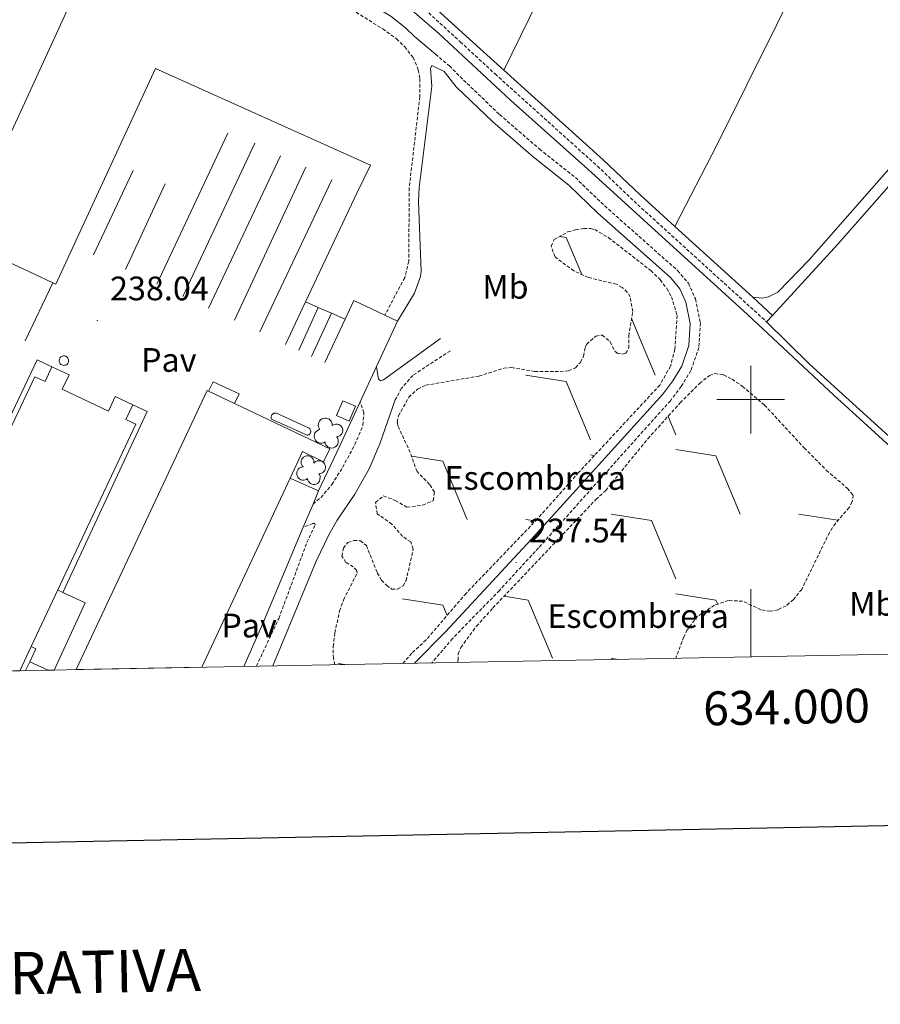
# Model space of a CAD drawing. Units: metres. Extents: x 632034 to 636545, y 4645994 to 4649048.
# Drawn here: x 633784 to 634038, y 4646322 to 4646612 of the extents above; entities that cross this region are included whole.
import ezdxf
from ezdxf.enums import TextEntityAlignment as Align

# ---------------------------------------------------------------- set-up
doc = ezdxf.new("R2010")
doc.units = ezdxf.units.M
doc.header["$MEASUREMENT"] = 0
doc.linetypes.add('TRAZOSX2', pattern=[1.5, 1, -0.5])
for name, color, linetype, lineweight in [('Carátula', 7, 'Continuous', 5), ('Level 13', 5, 'Continuous', 0), ('Level 15', 1, 'Continuous', 0), ('Level 16', 1, 'Continuous', 13), ('Level 20', 19, 'Continuous', 0), ('Level 21', 19, 'Continuous', 0), ('Level 25', 1, 'Continuous', 0), ('Level 26', 19, 'Continuous', 0), ('Level 36', 19, 'Continuous', 40), ('Level 37', 92, 'Continuous', 0), ('Level 41', 39, 'Continuous', 0), ('Level 52', 1, 'Continuous', 13), ('Level 61', 19, 'Continuous', 0), ('Level 63', 7, 'Continuous', 0), ('Level 7', 1, 'Continuous', 0)]:
    doc.layers.add(name, color=color, linetype=linetype, lineweight=lineweight)
doc.styles.add('Arial', font='ARIAL.TTF', dxfattribs={"height": 0.2})

# ---------------------------------------------------------------- blocks, each defined once
blk = doc.blocks.new('5PATER')
at = {"layer": 'Carátula', "linetype": 'Continuous', "lineweight": 5}
h = blk.add_hatch(color=250, dxfattribs=at)
edge = h.paths.add_edge_path()
edge.add_ellipse((0, 0), major_axis=(-1.33, -1.34), ratio=0.999422, start_angle=0, end_angle=360)

msp = doc.modelspace()

# ---------------------------------------------------------------- linework, layer by layer
at = {"layer": 'Level 13', "color": 5, "linetype": 'Continuous', "lineweight": 0, "ltscale": 0.5}
for points in [[(633822.09, 4646665.88, 236.83), (633816.01, 4646653.86, 236.44), (633777.33, 4646569.71, 236.26), (633759.38, 4646532.49, 236.07), (633731.55, 4646473.56, 236.12)], [(634083.42, 4646448.5, 237.36), (634058.83, 4646469.99, 238.04), (634024.57, 4646501.31, 237.85), (633999, 4646525.1, 237.53), (633951.89, 4646568.02, 237.53), (633929.08, 4646588.39, 237.39), (633907.92, 4646608.08, 237.3), (633896.5, 4646617.9, 237.11), (633865.09, 4646639.19, 236.83), (633840.47, 4646655.45, 236.83), (633829.69, 4646661.56, 236.83)]]:
    msp.add_polyline3d(points, dxfattribs=at)
at = {"layer": 'Level 15', "linetype": 'Continuous', "lineweight": 0}
for points in [[(633797.21, 4646512.92, 245.56), (633797.49, 4646512.9, 245.56), (633797.75, 4646512.81, 245.56), (633798, 4646512.68, 245.56), (633798.21, 4646512.5, 245.56), (633798.39, 4646512.28, 245.56), (633798.51, 4646512.03, 245.56), (633798.59, 4646511.76, 245.56), (633798.61, 4646511.48, 245.56), (633798.57, 4646511.21, 245.56), (633798.48, 4646510.94, 245.56), (633798.34, 4646510.7, 245.56), (633798.15, 4646510.49, 245.56), (633797.93, 4646510.32, 245.56), (633797.67, 4646510.2, 245.56), (633797.4, 4646510.14, 245.56), (633797.12, 4646510.13, 245.56), (633796.85, 4646510.17, 245.56), (633796.59, 4646510.27, 245.56), (633796.35, 4646510.42, 245.56), (633796.15, 4646510.61, 245.56), (633795.99, 4646510.84, 245.56), (633795.87, 4646511.1, 245.56), (633795.82, 4646511.37, 245.56), (633795.81, 4646511.65, 245.56), (633795.87, 4646511.92, 245.56), (633795.97, 4646512.18, 245.56), (633796.13, 4646512.42, 245.56), (633796.33, 4646512.61, 245.56), (633796.56, 4646512.76, 245.56), (633796.82, 4646512.87, 245.56), (633797.09, 4646512.92, 245.56), (633797.21, 4646512.92, 245.56)], [(633869.39, 4646491.71, 246.15), (633869.61, 4646491.58, 246.15), (633869.8, 4646491.41, 246.15), (633869.94, 4646491.2, 246.15), (633870.04, 4646490.97, 246.15), (633870.08, 4646490.72, 246.15), (633870.07, 4646490.46, 246.15), (633870, 4646490.22, 246.15), (633869.88, 4646490, 246.15), (633869.71, 4646489.81, 246.15), (633869.51, 4646489.66, 246.15), (633869.27, 4646489.55, 246.15), (633869.03, 4646489.51, 246.15), (633858.53, 4646494.25, 246.15), (633858.44, 4646494.49, 246.15), (633858.4, 4646494.74, 246.15), (633858.41, 4646495, 246.15), (633858.47, 4646495.25, 246.15), (633858.59, 4646495.48, 246.15), (633858.75, 4646495.69, 246.15), (633858.95, 4646495.85, 246.15), (633859.18, 4646495.97, 246.15), (633859.43, 4646496.04, 246.15), (633859.69, 4646496.06, 246.15), (633859.94, 4646496.02, 246.15), (633869.39, 4646491.71, 246.15)], [(633877.81, 4646488.9, 247.36), (633878.04, 4646488.53, 247.36), (633878.18, 4646488.12, 247.36), (633878.23, 4646487.69, 247.36), (633878.19, 4646487.26, 247.36), (633878.06, 4646486.86, 247.36), (633877.83, 4646486.48, 247.36), (633877.54, 4646486.17, 247.36), (633877.18, 4646485.93, 247.36), (633876.78, 4646485.77, 247.36), (633876.35, 4646485.71, 247.36), (633875.92, 4646485.74, 247.36), (633875.51, 4646485.86, 247.36), (633875.13, 4646486.07, 247.36), (633874.81, 4646486.36, 247.36), (633874.55, 4646486.71, 247.36), (633874.39, 4646487.1, 247.36), (633874.31, 4646487.53, 247.36), (633873.91, 4646487.3, 247.36), (633873.47, 4646487.18, 247.36), (633873.02, 4646487.15, 247.36), (633872.57, 4646487.22, 247.36), (633872.15, 4646487.39, 247.36), (633871.77, 4646487.66, 247.36), (633871.47, 4646488, 247.36), (633871.25, 4646488.39, 247.36), (633871.12, 4646488.83, 247.36), (633871.09, 4646489.29, 247.36), (633871.17, 4646489.74, 247.36), (633871.34, 4646490.16, 247.36), (633871.61, 4646490.53, 247.36), (633871.95, 4646490.83, 247.36), (633872.35, 4646491.05, 247.36), (633872.79, 4646491.18, 247.36), (633872.54, 4646491.55, 247.36), (633872.38, 4646491.97, 247.36), (633872.31, 4646492.42, 247.36), (633872.34, 4646492.87, 247.36), (633872.47, 4646493.3, 247.36), (633872.69, 4646493.69, 247.36), (633872.99, 4646494.03, 247.36), (633873.35, 4646494.3, 247.36), (633873.76, 4646494.48, 247.36), (633874.2, 4646494.56, 247.36), (633874.65, 4646494.55, 247.36), (633875.09, 4646494.45, 247.36), (633875.49, 4646494.25, 247.36), (633875.84, 4646493.97, 247.36), (633876.13, 4646493.62, 247.36), (633876.33, 4646493.21, 247.36), (633876.43, 4646492.78, 247.36), (633876.45, 4646492.33, 247.36), (633876.77, 4646492.56, 247.36), (633877.15, 4646492.71, 247.36), (633877.54, 4646492.79, 247.36), (633877.95, 4646492.77, 247.36), (633878.34, 4646492.67, 247.36), (633878.7, 4646492.49, 247.36), (633879.01, 4646492.24, 247.36), (633879.26, 4646491.92, 247.36), (633879.44, 4646491.56, 247.36), (633879.53, 4646491.16, 247.36), (633879.54, 4646490.76, 247.36), (633879.47, 4646490.37, 247.36), (633879.31, 4646490, 247.36), (633879.07, 4646489.67, 247.36), (633878.77, 4646489.4, 247.36), (633878.42, 4646489.2, 247.36), (633878.03, 4646489.08, 247.36), (633877.81, 4646488.9, 247.36)], [(633872.67, 4646475.94, 247.45), (633872.42, 4646475.58, 247.46), (633872.09, 4646475.28, 247.47), (633871.71, 4646475.08, 247.48), (633871.29, 4646474.97, 247.48), (633870.85, 4646474.96, 247.49), (633870.42, 4646475.05, 247.5), (633870.03, 4646475.24, 247.5), (633869.69, 4646475.51, 247.5), (633869.42, 4646475.86, 247.5), (633869.24, 4646476.26, 247.5), (633869.16, 4646476.68, 247.5), (633868.82, 4646476.46, 247.5), (633868.43, 4646476.3, 247.5), (633868.02, 4646476.24, 247.5), (633867.61, 4646476.26, 247.5), (633867.21, 4646476.37, 247.5), (633866.84, 4646476.55, 247.5), (633866.52, 4646476.82, 247.5), (633866.26, 4646477.14, 247.5), (633866.08, 4646477.51, 247.5), (633865.97, 4646477.91, 247.5), (633865.96, 4646478.32, 247.5), (633866.03, 4646478.73, 247.5), (633866.18, 4646479.12, 247.5), (633866.42, 4646479.46, 247.5), (633866.71, 4646479.75, 247.5), (633867.07, 4646479.96, 247.5), (633867.46, 4646480.1, 247.5), (633867.87, 4646480.15, 247.5), (633867.59, 4646480.46, 247.5), (633867.39, 4646480.82, 247.5), (633867.28, 4646481.22, 247.5), (633867.25, 4646481.63, 247.5), (633867.31, 4646482.04, 247.5), (633867.46, 4646482.43, 247.5), (633867.69, 4646482.77, 247.5), (633867.99, 4646483.06, 247.5), (633868.34, 4646483.27, 247.5), (633868.73, 4646483.4, 247.5), (633869.14, 4646483.45, 247.5), (633869.55, 4646483.4, 247.5), (633869.95, 4646483.27, 247.5), (633870.3, 4646483.06, 247.5), (633870.6, 4646482.77, 247.5), (633870.83, 4646482.42, 247.5), (633870.97, 4646482.04, 247.5), (633871.03, 4646481.63, 247.5), (633871.01, 4646481.22, 247.5), (633871.29, 4646481.52, 247.5), (633871.63, 4646481.75, 247.5), (633872.02, 4646481.9, 247.5), (633872.43, 4646481.97, 247.5), (633872.84, 4646481.95, 247.5), (633873.24, 4646481.84, 247.5), (633873.61, 4646481.65, 247.5), (633873.93, 4646481.38, 247.5), (633874.18, 4646481.06, 247.5), (633874.36, 4646480.68, 247.5), (633874.45, 4646480.28, 247.5), (633874.46, 4646479.87, 247.5), (633874.37, 4646479.46, 247.5), (633874.21, 4646479.08, 247.5), (633873.96, 4646478.75, 247.5), (633873.65, 4646478.48, 247.5), (633873.29, 4646478.27, 247.5), (633872.89, 4646478.16, 247.5), (633872.48, 4646478.12, 247.5), (633872.64, 4646477.91, 247.5), (633872.76, 4646477.67, 247.5), (633872.83, 4646477.42, 247.5), (633872.87, 4646477.15, 247.5), (633872.67, 4646475.94, 247.45)]]:
    msp.add_polyline3d(points, dxfattribs=at)
at = {"layer": 'Level 15', "color": 20, "linetype": 'Continuous', "lineweight": 13}
for points in [[(633747.23, 4646419.28, 242.96), (633788.63, 4646506.77, 243.09), (633791.64, 4646505.34, 244.25), (633793.68, 4646509.66, 244.34)], [(633793.68, 4646509.66, 244.34), (633798.72, 4646507.31, 245.5), (633796.71, 4646503.07, 245.74), (633810.34, 4646496.6, 245.5), (633812.39, 4646500.94, 245.32), (633817.61, 4646498.51, 243.88)], [(633800.85, 4646420.3, 243.14), (633839.54, 4646502.72, 243.22), (633839.91, 4646502.55, 243.23)], [(633839.91, 4646502.55, 243.23), (633847.62, 4646498.87, 243.46)], [(633817.61, 4646498.51, 243.88), (633815.54, 4646494.14, 243.88), (633818.45, 4646492.76, 243.37), (633795.41, 4646443.84, 243.29)], [(633847.62, 4646498.87, 243.46), (633875.71, 4646485.5, 244.33), (633873.89, 4646481.69, 243.63), (633867.68, 4646484.65, 243.54), (633864.03, 4646476.85, 243.53)], [(633864.03, 4646476.85, 243.53), (633837.89, 4646421, 243.48)], [(633787.53, 4646427.12, 243.26), (633784.17, 4646419.98, 243.26)]]:
    msp.add_polyline3d(points, dxfattribs=at)
at = {"layer": 'Level 15', "color": 1, "linetype": 'Continuous', "lineweight": 0}
for points in [[(633839.91, 4646502.55, 241.92), (633841.27, 4646505.29, 241.6), (633848.99, 4646501.68, 241.55), (633847.62, 4646498.87, 241.55)], [(633877.65, 4646495.29, 241.74), (633879.58, 4646499.67, 242.99), (633883.31, 4646498.04, 242.99), (633881.39, 4646493.65, 241.74), (633877.65, 4646495.29, 241.74)]]:
    msp.add_polyline3d(points, dxfattribs=at)
at = {"layer": 'Level 15', "linetype": 'Continuous', "lineweight": 13}
for points in [[(633795.41, 4646443.84, 243.29), (633787.53, 4646427.12, 243.26)], [(633796.94, 4646443.11, 243.36), (633803.51, 4646439.98, 243.32), (633794.34, 4646420.18, 241.88)], [(633795.41, 4646443.84, 243.37), (633796.94, 4646443.11, 243.36)], [(633787.12, 4646422.65, 242.58), (633788.9, 4646426.49, 242.76), (633787.53, 4646427.12, 243.26)], [(633792.55, 4646420.14, 241.99), (633787.12, 4646422.65, 242.58)]]:
    msp.add_polyline3d(points, dxfattribs=at)
at = {"layer": 'Level 16', "color": 1, "linetype": 'Continuous', "lineweight": 13, "ltscale": 0.5}
for points in [[(633824.65, 4646534.06, 241.54), (633845.61, 4646578.66, 241.22)], [(633853.55, 4646575.73, 241.22), (633832.34, 4646530.46, 241.92)], [(633839.88, 4646527, 241.68), (633861.17, 4646572.01, 241.4)], [(633805.93, 4646542.77, 241.45), (633817.65, 4646567.61, 241.27)], [(633868.63, 4646568.62, 241.36), (633847.6, 4646523.43, 241.54)], [(633827.09, 4646563.7, 241.27), (633815.39, 4646538.38, 241.5)], [(633855.03, 4646520, 241.5), (633876.29, 4646564.9, 241.5)], [(633883.8, 4646561.18, 241.27), (633868.5, 4646528.85, 241.7)], [(633788.5, 4646537.05, 238.4), (633793.9, 4646534.52, 238.77)], [(633793.9, 4646534.52, 238.77), (633785.76, 4646517.34, 238.63)], [(633868.5, 4646528.85, 241.7), (633862.61, 4646516.32, 241.87)], [(633868.5, 4646528.85, 240.06), (633872.27, 4646527.22, 239.95)], [(633872.27, 4646527.22, 239.45), (633866.6, 4646514.62, 239.5)], [(633876.17, 4646525.53, 239.59), (633870.32, 4646512.74, 239.45)], [(633872.27, 4646527.22, 239.95), (633876.17, 4646525.53, 239.84)], [(633876.17, 4646525.53, 239.84), (633880.27, 4646523.76, 239.73)], [(633880.27, 4646523.76, 239.73), (633874.27, 4646510.93, 239.59)]]:
    msp.add_polyline3d(points, dxfattribs=at)
at = {"layer": 'Level 20', "color": 19, "linetype": 'Continuous', "lineweight": 0, "ltscale": 0.5}
for points in [[(633745.31, 4646419.25, 237.43), (633789.29, 4646511.71, 238.94), (633793.68, 4646509.66, 238.35)], [(633817.61, 4646498.51, 238.81), (633821.8, 4646496.55, 238.53), (633796.94, 4646443.11, 238.62)], [(633787.12, 4646422.65, 238.48), (633785.91, 4646420.02, 238.38)]]:
    msp.add_polyline3d(points, dxfattribs=at)
at = {"layer": 'Level 21', "color": 19, "linetype": 'Continuous', "lineweight": 0}
for points in [[(633832.28, 4646666.07, 237.58), (633830.21, 4646664.99, 237.53), (633828.43, 4646662.95, 237.39), (633826.89, 4646659.65, 237.39), (633826.06, 4646656.51, 237.39), (633825.92, 4646654.17, 237.39), (633825.86, 4646653.03, 237.39), (633826.04, 4646651.49, 237.39), (633826.88, 4646649.73, 237.44), (633827.73, 4646648.72, 237.44), (633829.42, 4646647.63, 237.44), (633832.83, 4646646.12, 237.44), (633843.45, 4646642.28, 237.58), (633848.27, 4646640.01, 237.62), (633862.99, 4646632.05, 237.71), (633871.76, 4646626.83, 237.99), (633893.79, 4646613.06, 237.99), (633898.04, 4646609.75, 237.99), (633900.77, 4646607.24, 237.99), (633906.9, 4646601.94, 237.67)], [(633875.44, 4646638.5, 237.88), (633880.74, 4646634.69, 237.89), (633895.25, 4646625.48, 237.96), (633903.18, 4646619.04, 238.09), (633915.89, 4646607.44, 238.37), (633926.26, 4646598.06, 238.09), (633927.13, 4646597.28, 238.09)], [(633895.71, 4646523.16, 238.39), (633900.69, 4646531.41, 238.11), (633902.52, 4646536.33, 238.03), (633902.68, 4646537.93, 238.03), (633901.95, 4646558.26, 238.2), (633902.1, 4646562.66, 238.22), (633905.85, 4646592.51, 237.76), (633905.42, 4646597.78, 237.77), (633905.88, 4646598.68, 237.76), (633909.5, 4646596.89, 237.69), (633913.03, 4646592.36, 237.62), (633923.85, 4646581.97, 237.59), (633935.77, 4646571.68, 237.44), (633946.26, 4646563.32, 237.44), (633954.89, 4646555.01, 237.62), (633976.3, 4646536.03, 237.67), (633979.06, 4646532.76, 237.62), (633980.84, 4646528.81, 237.66), (633982.14, 4646522.46, 237.64), (633981.74, 4646515.98, 237.53), (633979.65, 4646509.84, 237.35), (633977.04, 4646505.56, 237.25), (633974, 4646501.59, 237.21), (633935.12, 4646458.77, 237.54), (633909.85, 4646431.51, 237.54), (633900.77, 4646422.19, 237.45)], [(633927.13, 4646597.28, 238.09), (633956.47, 4646570.83, 238.05), (633967.31, 4646560.45, 238.04), (633977.55, 4646551.13, 238.14)], [(633977.55, 4646551.13, 238.14), (634000.57, 4646530.21, 238.36)], [(634000.57, 4646530.21, 238.36), (634006.43, 4646524.88, 238.42)], [(633889.52, 4646509.8, 238.11), (633890.05, 4646506.08, 238.11), (633890.81, 4646505.52, 238.11), (633891.56, 4646505.82, 238.11), (633908.41, 4646518.05, 238)], [(633895.05, 4646499.91, 238), (633890.47, 4646486.98, 238.06), (633887.3, 4646479.6, 238.06), (633883.08, 4646472.12, 238.04), (633877.88, 4646464.42, 238.04), (633875.4, 4646460.07, 238.03), (633871.71, 4646452.32, 237.93), (633858.85, 4646421.4, 237.37)]]:
    msp.add_polyline3d(points, dxfattribs=at)
at = {"layer": 'Level 21', "color": 19, "linetype": 'TRAZOSX2', "lineweight": 0}
for points in [[(633832.28, 4646666.07, 237.58), (633835.72, 4646665.94, 237.58), (633838.26, 4646665.36, 237.58), (633840.77, 4646664.33, 237.58), (633851.31, 4646653.38, 237.91), (633855.08, 4646650.08, 237.87), (633879.37, 4646632.66, 237.89), (633893.82, 4646623.49, 237.96), (633901.59, 4646617.19, 238.09), (633914.24, 4646605.63, 238.37), (633924.52, 4646596.15, 238.09), (633954.71, 4646568.94, 238.05), (633965.54, 4646558.56, 238.04), (634004.68, 4646522.98, 238.42)], [(633869.49, 4646623.11, 237.99), (633891.35, 4646609.44, 237.99), (633895.38, 4646606.51, 237.99), (633897.84, 4646604.17, 237.99), (633900.3, 4646601.01, 237.95), (633901.84, 4646597.36, 237.95), (633902.29, 4646594.69, 237.95), (633902.29, 4646589.41, 237.85), (633899.16, 4646562.51, 238.22), (633899.04, 4646540.87, 238.04), (633897.83, 4646536.01, 238.03), (633891.96, 4646524.95, 238.34)], [(633906.9, 4646601.94, 237.67), (633911.02, 4646598.53, 237.69), (633915.23, 4646594.34, 237.62), (633925.85, 4646584.16, 237.59), (633937.66, 4646573.96, 237.44), (633948.21, 4646565.55, 237.44), (633956.89, 4646557.18, 237.62), (633978.42, 4646538.1, 237.67), (633981.59, 4646534.36, 237.62), (633983.67, 4646529.73, 237.66), (633985.12, 4646522.67, 237.64), (633984.66, 4646515.4, 237.53), (633982.34, 4646508.58, 237.35), (633979.48, 4646503.88, 237.25), (633976.27, 4646499.69, 237.21), (633937.36, 4646456.26, 237.13), (633925.81, 4646443.7, 237.13), (633911.97, 4646429.51, 237.13), (633905.86, 4646422.29, 237.13)], [(633911.32, 4646514.45, 238.06), (633900.19, 4646507.15, 238), (633896.9, 4646503.38, 238), (633895.05, 4646499.91, 238)], [(633870.76, 4646469.2, 238.06), (633873.12, 4646471.14, 238), (633876.35, 4646474.96, 238.04), (633879.49, 4646480, 238.09), (633883.12, 4646486.75, 238.15), (633885.49, 4646492.46, 238.17), (633885.77, 4646496.13, 238.17), (633884.66, 4646499.31, 238.17)], [(633854.04, 4646421.31, 237.37), (633860.68, 4646435.44, 237.68), (633868.96, 4646457.88, 238), (633871.42, 4646463.09, 238), (633871.29, 4646463.44, 238), (633870.71, 4646463.43, 238), (633867.89, 4646462.37, 238)]]:
    msp.add_polyline3d(points, dxfattribs=at)
at = {"layer": 'Level 25', "color": 1, "linetype": 'Continuous', "lineweight": 0}
for points in [[(633793.9, 4646534.52, 238.26), (633794.8, 4646534.12, 238.21), (633824.21, 4646597.73, 237.84), (633887.69, 4646569.2, 238.12), (633883.8, 4646561.18, 238.12)], [(633761.23, 4646519.46, 237.61), (633773.1, 4646544.22, 237.65), (633788.5, 4646537.05, 237.79)], [(633880.27, 4646523.76, 238.3), (633882.8, 4646529.31, 238.21), (633891.96, 4646524.95, 238.34)], [(633895.71, 4646523.16, 238.39), (633889.52, 4646509.8, 238.51)], [(633891.96, 4646524.95, 238.34), (633895.71, 4646523.16, 238.39)], [(633889.52, 4646509.8, 238.51), (633884.66, 4646499.31, 238.6)], [(633884.66, 4646499.31, 238.6), (633878.68, 4646486.4, 238.72), (633872.39, 4646473.09, 237.98)], [(633872.39, 4646473.09, 237.98), (633864.03, 4646476.85, 238.58)], [(633870.76, 4646469.2, 237.97), (633872.39, 4646473.09, 237.98)], [(633867.89, 4646462.37, 237.95), (633870.76, 4646469.2, 237.97)], [(633850.33, 4646421.24, 237.77), (633855.96, 4646433.93, 237.89), (633867.89, 4646462.37, 237.95)]]:
    msp.add_polyline3d(points, dxfattribs=at)
at = {"layer": 'Level 36', "color": 19, "linetype": 'Continuous', "lineweight": 0}
for points in [[(633943.61, 4646548.17), (633945.53, 4646547.86)], [(633945.53, 4646547.86), (633950.08, 4646536.94)], [(633964.8, 4646523.93), (633971.78, 4646507.2)], [(633933.62, 4646507.2), (633945.53, 4646505.32)], [(633945.53, 4646505.32), (633952.7, 4646488.12)], [(633975.58, 4646495.07), (633977.84, 4646489.65)], [(633977.84, 4646485.27), (633989.74, 4646483.4)], [(633899.84, 4646483.33), (633909.12, 4646481.87)], [(633909.12, 4646481.87), (633916.3, 4646464.66)], [(633952.7, 4646483.74), (633953.89, 4646483.56)], [(633989.74, 4646483.4), (633996.92, 4646466.19)], [(633933.62, 4646464.66), (633936.46, 4646464.22)], [(633958.76, 4646466.19), (633970.67, 4646464.32)], [(633970.67, 4646464.32), (633977.84, 4646447.11)], [(634014.24, 4646466.19), (634025.76, 4646464.38)], [(633897.22, 4646441.2), (633909.12, 4646439.33)], [(633927.18, 4646441.97), (633934.26, 4646440.86)], [(633977.84, 4646442.73), (633989.74, 4646440.86)], [(633909.12, 4646439.33), (633910.37, 4646436.33)], [(633934.26, 4646440.86), (633941.44, 4646423.65)], [(633989.74, 4646440.86), (633990.25, 4646439.65)], [(633958.76, 4646423.65), (633960.81, 4646423.33)], [(633878.14, 4646422.13), (633880.19, 4646421.8)]]:
    msp.add_lwpolyline(points, dxfattribs=at)
at = {"layer": 'Level 36', "color": 92, "linetype": 'Continuous', "lineweight": 0}
for points in [[(634018.34, 4646792.48, 237.9), (634011.94, 4646777.3, 237.94), (634003.98, 4646759.73, 237.8), (633981.61, 4646712.77, 238.18), (633968.67, 4646684.46, 237.99), (633942.02, 4646627.89, 237.99), (633927.13, 4646597.28, 238.09)], [(633977.55, 4646551.13, 238.14), (633990.11, 4646575.32, 237.96), (634033.96, 4646663.68, 237.72), (634054.79, 4646706.42, 237.82), (634069.89, 4646736.11, 237.88)], [(634000.57, 4646530.21, 238.36), (634003.36, 4646529.92, 238.27), (634005.21, 4646530.31, 238.27), (634008.02, 4646531.69, 238.27), (634017.21, 4646541.26, 237.9), (634063.47, 4646593.95, 238.08), (634110.56, 4646645.2, 237.94), (634123.73, 4646660.1, 237.85), (634125.97, 4646664.63, 237.76), (634125.83, 4646666.6, 237.66), (634124.83, 4646668.7, 237.66), (634118.99, 4646674.6, 237.66), (634112.6, 4646681.83, 237.66), (634095.61, 4646705.55, 237.94), (634084.22, 4646720.22, 237.9), (634072.44, 4646733.13, 237.9), (634069.89, 4646736.11, 237.88)], [(634006.43, 4646524.88, 238.4), (634025.71, 4646545.86, 238.19), (634040.77, 4646562.99, 238.46), (634055.95, 4646580.19, 238.33), (634105.39, 4646633.77, 238.23)], [(634171.71, 4646622.71, 238.32), (634186.29, 4646610.91, 238.51), (634193.03, 4646604.66, 238.56), (634199.27, 4646597.35, 238.56), (634214.68, 4646574.79, 238.23), (634230.18, 4646551.3, 238.28), (634232.33, 4646546.43, 238.28), (634232.32, 4646544.12, 238.28), (634231.68, 4646542.29, 238.28), (634230.33, 4646540.79, 238.28), (634211.83, 4646529.52, 238.23), (634181.19, 4646512.77, 238.37), (634130.73, 4646483.62, 238.14), (634113.26, 4646473.75, 238.42), (634089.12, 4646459.4, 238.65), (634084.34, 4646456.13, 238.46), (634080.59, 4646455.52, 238.51), (634078.92, 4646455.61, 238.51), (634076.36, 4646457.65, 238.56), (634057.77, 4646473.81, 238.42), (634017.38, 4646510.43, 238.42), (634004.68, 4646522.98, 238.42)], [(634004.68, 4646522.98, 238.42), (634006.43, 4646524.88, 238.4)]]:
    msp.add_polyline3d(points, dxfattribs=at)
at = {"layer": 'Level 36', "color": 19, "linetype": 'TRAZOSX2', "lineweight": 0}
for points in [[(633877.19, 4646421.75, 237.18), (633876.76, 4646423.68, 237.18), (633876.75, 4646427.14, 237.18), (633877.21, 4646431.2, 237.18), (633878.61, 4646437.64, 237.22), (633879.79, 4646440.93, 237.36), (633883.8, 4646448.83, 237.45), (633883.6, 4646449.64, 237.45), (633882.66, 4646450.67, 237.64), (633880.45, 4646451.98, 237.69), (633879.31, 4646453.82, 237.69), (633879.72, 4646456.24, 237.69), (633881.07, 4646457.82, 237.69), (633882.77, 4646458.4, 237.69), (633884.74, 4646458.36, 237.64), (633886.51, 4646456.93, 237.64), (633889.74, 4646448.91, 237.83), (633891, 4646446.74, 237.83), (633892.51, 4646445.16, 237.83), (633894.05, 4646444.11, 237.83), (633895.72, 4646444.02, 237.83), (633897.34, 4646445.05, 237.83), (633898.25, 4646446.58, 237.83), (633900.35, 4646455.9, 237.64), (633899.61, 4646458.01, 237.64), (633897.21, 4646459.61, 237.64), (633894.04, 4646463.25, 237.73), (633889.72, 4646466.31, 237.78), (633889.22, 4646469.68, 237.78), (633891.57, 4646471.57, 237.73), (633895.05, 4646470.25, 237.73), (633898.5, 4646468.25, 237.73), (633903.1, 4646468.87, 237.73), (633906.24, 4646470.18, 237.78), (633906.61, 4646472.72, 237.78), (633905.17, 4646475, 237.78), (633901.47, 4646478.77, 237.73), (633899.46, 4646484.39, 237.73), (633895.81, 4646492.29, 237.92), (633895.65, 4646493.33, 237.96), (633895.96, 4646495.23, 238.06), (633899.04, 4646500.7, 238.06), (633901.64, 4646503.12, 238.06), (633904.08, 4646504.27, 238.06), (633919.72, 4646506.94, 238.06), (633927.08, 4646509.28, 238.06), (633929.39, 4646509.46, 238.06), (633936.24, 4646508.33, 237.96), (633943.71, 4646508.29, 237.96), (633946.19, 4646508.55, 237.96), (633948.26, 4646509.43, 237.96), (633949.73, 4646511.01, 237.96), (633950.63, 4646512.85, 237.96), (633951.11, 4646515.45, 237.96), (633951.58, 4646516.35, 237.96), (633954.23, 4646518.77, 237.96), (633956.15, 4646519.06, 237.96), (633958.49, 4646517.08, 237.96), (633959.94, 4646514.17, 237.96), (633960.73, 4646513.62, 237.96), (633962.14, 4646513.46, 237.92), (633963.11, 4646513.69, 237.92), (633964.01, 4646515.16, 237.92), (633963.96, 4646518.87, 237.87), (633965.16, 4646526.06, 237.55), (633964.39, 4646530.36, 237.45), (633963.55, 4646531.76, 237.36), (633962.08, 4646533.15, 237.36), (633960.36, 4646534.06, 237.36), (633952.05, 4646536.06, 237.41), (633947.74, 4646538, 237.41), (633942.22, 4646542.16, 237.5), (633941.03, 4646545.3, 237.55), (633941.93, 4646547.24, 237.78), (633946.02, 4646549.5, 237.73), (633948.24, 4646550.12, 237.69), (633950.72, 4646550.53, 237.69), (633952.69, 4646550.52, 237.69), (633953.93, 4646550.2, 237.69), (633957.97, 4646547.84, 237.73), (633970.49, 4646538.1, 237.73), (633973.27, 4646535.43, 237.73), (633975.24, 4646532.82, 237.78), (633976.58, 4646530.38, 237.78), (633978.29, 4646524.84, 237.78), (633977.62, 4646514.87, 237.78), (633976.28, 4646509.87, 237.69), (633973.16, 4646504.32, 237.45), (633949.19, 4646478.49, 237.27), (633937.01, 4646464.79, 237.36), (633915.95, 4646442.82, 237.41), (633904.15, 4646429.09, 237.55), (633899.93, 4646425.13, 237.55), (633897.22, 4646422.12, 237.55)], [(633913.42, 4646422.43, 237.43), (633913.64, 4646423.09, 237.5), (633913.65, 4646424.95, 237.5), (633914.44, 4646426.86, 237.5), (633919.03, 4646433.13, 237.5), (633923.89, 4646438.51, 237.59), (633954.28, 4646470.53, 237.41), (633957.18, 4646473.21, 237.41), (633969.63, 4646488.48, 237.5), (633979.18, 4646499.06, 237.45), (633984.9, 4646504.79, 237.41), (633987.87, 4646507.13, 237.36), (633989.39, 4646507.71, 237.36), (633992, 4646507.3, 237.36), (633994.5, 4646506.04, 237.36), (633997.58, 4646503.93, 237.36), (634004.05, 4646498.41, 237.36), (634015.79, 4646485.76, 237.41), (634022.31, 4646479.2, 237.59), (634028.52, 4646473.82, 237.73), (634030.22, 4646471.84, 237.73), (634029.99, 4646469.87, 237.73), (634029.01, 4646468.15, 237.73), (634024.99, 4646463.48, 237.73), (634023.25, 4646460.82, 237.73), (634015.05, 4646444.01, 237.73), (634012.6, 4646440.97, 237.73), (634010.47, 4646439.16, 237.73), (634008.07, 4646438.01, 237.73), (634005.7, 4646437.53, 237.73), (634003.02, 4646438.01, 237.73), (633997.6, 4646440.5, 237.69), (633993.43, 4646440.7, 237.69), (633989.29, 4646439.34, 237.69), (633984.32, 4646436.07, 237.69), (633981.25, 4646432.05, 237.64), (633980.24, 4646429.99, 237.64), (633977.84, 4646423.65, 237.64)]]:
    msp.add_polyline3d(points, dxfattribs=at)
at = {"layer": 'Level 52', "color": 1, "linetype": 'Continuous', "lineweight": 0}
for points in [[(633797.21, 4646512.92, 245.56), (633797.49, 4646512.9, 245.56), (633797.75, 4646512.81, 245.56), (633798, 4646512.68, 245.56), (633798.21, 4646512.5, 245.56), (633798.39, 4646512.28, 245.56), (633798.51, 4646512.03, 245.56), (633798.59, 4646511.76, 245.56), (633798.61, 4646511.48, 245.56), (633798.57, 4646511.21, 245.56), (633798.48, 4646510.94, 245.56), (633798.34, 4646510.7, 245.56), (633798.15, 4646510.49, 245.56), (633797.93, 4646510.32, 245.56), (633797.67, 4646510.2, 245.56), (633797.4, 4646510.14, 245.56), (633797.12, 4646510.13, 245.56), (633796.85, 4646510.17, 245.56), (633796.59, 4646510.27, 245.56), (633796.35, 4646510.42, 245.56), (633796.15, 4646510.61, 245.56), (633795.99, 4646510.84, 245.56), (633795.87, 4646511.1, 245.56), (633795.82, 4646511.37, 245.56), (633795.81, 4646511.65, 245.56), (633795.87, 4646511.92, 245.56), (633795.97, 4646512.18, 245.56), (633796.13, 4646512.42, 245.56), (633796.33, 4646512.61, 245.56), (633796.56, 4646512.76, 245.56), (633796.82, 4646512.87, 245.56), (633797.09, 4646512.92, 245.56), (633797.21, 4646512.92, 245.56)], [(633847.62, 4646498.87, 241.55), (633847.62, 4646498.87, 243.46), (633839.91, 4646502.55, 243.23), (633841.27, 4646505.29, 241.6), (633848.99, 4646501.68, 241.55), (633847.62, 4646498.87, 241.55)], [(633877.65, 4646495.29, 241.74), (633879.58, 4646499.67, 242.99), (633883.31, 4646498.04, 242.99), (633881.39, 4646493.65, 241.74), (633877.65, 4646495.29, 241.74)], [(633869.39, 4646491.71, 246.15), (633869.61, 4646491.58, 246.15), (633869.8, 4646491.41, 246.15), (633869.94, 4646491.2, 246.15), (633870.04, 4646490.97, 246.15), (633870.08, 4646490.72, 246.15), (633870.07, 4646490.46, 246.15), (633870, 4646490.22, 246.15), (633869.88, 4646490, 246.15), (633869.71, 4646489.81, 246.15), (633869.51, 4646489.66, 246.15), (633869.27, 4646489.55, 246.15), (633869.03, 4646489.51, 246.15), (633858.53, 4646494.25, 246.15), (633858.44, 4646494.49, 246.15), (633858.4, 4646494.74, 246.15), (633858.41, 4646495, 246.15), (633858.47, 4646495.25, 246.15), (633858.59, 4646495.48, 246.15), (633858.75, 4646495.69, 246.15), (633858.95, 4646495.85, 246.15), (633859.18, 4646495.97, 246.15), (633859.43, 4646496.04, 246.15), (633859.69, 4646496.06, 246.15), (633859.94, 4646496.02, 246.15), (633869.39, 4646491.71, 246.15)], [(633877.81, 4646488.9, 247.36), (633878.04, 4646488.53, 247.36), (633878.18, 4646488.12, 247.36), (633878.23, 4646487.69, 247.36), (633878.19, 4646487.26, 247.36), (633878.06, 4646486.86, 247.36), (633877.83, 4646486.48, 247.36), (633877.54, 4646486.17, 247.36), (633877.18, 4646485.93, 247.36), (633876.78, 4646485.77, 247.36), (633876.35, 4646485.71, 247.36), (633875.92, 4646485.74, 247.36), (633875.51, 4646485.86, 247.36), (633875.13, 4646486.07, 247.36), (633874.81, 4646486.36, 247.36), (633874.55, 4646486.71, 247.36), (633874.39, 4646487.1, 247.36), (633874.31, 4646487.53, 247.36), (633873.91, 4646487.3, 247.36), (633873.47, 4646487.18, 247.36), (633873.02, 4646487.15, 247.36), (633872.57, 4646487.22, 247.36), (633872.15, 4646487.39, 247.36), (633871.77, 4646487.66, 247.36), (633871.47, 4646488, 247.36), (633871.25, 4646488.39, 247.36), (633871.12, 4646488.83, 247.36), (633871.09, 4646489.29, 247.36), (633871.17, 4646489.74, 247.36), (633871.34, 4646490.16, 247.36), (633871.61, 4646490.53, 247.36), (633871.95, 4646490.83, 247.36), (633872.35, 4646491.05, 247.36), (633872.79, 4646491.18, 247.36), (633872.54, 4646491.55, 247.36), (633872.38, 4646491.97, 247.36), (633872.31, 4646492.42, 247.36), (633872.34, 4646492.87, 247.36), (633872.47, 4646493.3, 247.36), (633872.69, 4646493.69, 247.36), (633872.99, 4646494.03, 247.36), (633873.35, 4646494.3, 247.36), (633873.76, 4646494.48, 247.36), (633874.2, 4646494.56, 247.36), (633874.65, 4646494.55, 247.36), (633875.09, 4646494.45, 247.36), (633875.49, 4646494.25, 247.36), (633875.84, 4646493.97, 247.36), (633876.13, 4646493.62, 247.36), (633876.33, 4646493.21, 247.36), (633876.43, 4646492.78, 247.36), (633876.45, 4646492.33, 247.36), (633876.77, 4646492.56, 247.36), (633877.15, 4646492.71, 247.36), (633877.54, 4646492.79, 247.36), (633877.95, 4646492.77, 247.36), (633878.34, 4646492.67, 247.36), (633878.7, 4646492.49, 247.36), (633879.01, 4646492.24, 247.36), (633879.26, 4646491.92, 247.36), (633879.44, 4646491.56, 247.36), (633879.53, 4646491.16, 247.36), (633879.54, 4646490.76, 247.36), (633879.47, 4646490.37, 247.36), (633879.31, 4646490, 247.36), (633879.07, 4646489.67, 247.36), (633878.77, 4646489.4, 247.36), (633878.42, 4646489.2, 247.36), (633878.03, 4646489.08, 247.36), (633877.81, 4646488.9, 247.36)], [(633872.67, 4646475.94, 247.45), (633872.42, 4646475.58, 247.46), (633872.09, 4646475.28, 247.47), (633871.71, 4646475.08, 247.48), (633871.29, 4646474.97, 247.48), (633870.85, 4646474.96, 247.49), (633870.42, 4646475.05, 247.5), (633870.03, 4646475.24, 247.5), (633869.69, 4646475.51, 247.5), (633869.42, 4646475.86, 247.5), (633869.24, 4646476.26, 247.5), (633869.16, 4646476.68, 247.5), (633868.82, 4646476.46, 247.5), (633868.43, 4646476.3, 247.5), (633868.02, 4646476.24, 247.5), (633867.61, 4646476.26, 247.5), (633867.21, 4646476.37, 247.5), (633866.84, 4646476.55, 247.5), (633866.52, 4646476.82, 247.5), (633866.26, 4646477.14, 247.5), (633866.08, 4646477.51, 247.5), (633865.97, 4646477.91, 247.5), (633865.96, 4646478.32, 247.5), (633866.03, 4646478.73, 247.5), (633866.18, 4646479.12, 247.5), (633866.42, 4646479.46, 247.5), (633866.71, 4646479.75, 247.5), (633867.07, 4646479.96, 247.5), (633867.46, 4646480.1, 247.5), (633867.87, 4646480.15, 247.5), (633867.59, 4646480.46, 247.5), (633867.39, 4646480.82, 247.5), (633867.28, 4646481.22, 247.5), (633867.25, 4646481.63, 247.5), (633867.31, 4646482.04, 247.5), (633867.46, 4646482.43, 247.5), (633867.69, 4646482.77, 247.5), (633867.99, 4646483.06, 247.5), (633868.34, 4646483.27, 247.5), (633868.73, 4646483.4, 247.5), (633869.14, 4646483.45, 247.5), (633869.55, 4646483.4, 247.5), (633869.95, 4646483.27, 247.5), (633870.3, 4646483.06, 247.5), (633870.6, 4646482.77, 247.5), (633870.83, 4646482.42, 247.5), (633870.97, 4646482.04, 247.5), (633871.03, 4646481.63, 247.5), (633871.01, 4646481.22, 247.5), (633871.29, 4646481.52, 247.5), (633871.63, 4646481.75, 247.5), (633872.02, 4646481.9, 247.5), (633872.43, 4646481.97, 247.5), (633872.84, 4646481.95, 247.5), (633873.24, 4646481.84, 247.5), (633873.61, 4646481.65, 247.5), (633873.93, 4646481.38, 247.5), (633874.18, 4646481.06, 247.5), (633874.36, 4646480.68, 247.5), (633874.45, 4646480.28, 247.5), (633874.46, 4646479.87, 247.5), (633874.37, 4646479.46, 247.5), (633874.21, 4646479.08, 247.5), (633873.96, 4646478.75, 247.5), (633873.65, 4646478.48, 247.5), (633873.29, 4646478.27, 247.5), (633872.89, 4646478.16, 247.5), (633872.48, 4646478.12, 247.5), (633872.64, 4646477.91, 247.5), (633872.76, 4646477.67, 247.5), (633872.83, 4646477.42, 247.5), (633872.87, 4646477.15, 247.5), (633872.67, 4646475.94, 247.45)]]:
    msp.add_polyline3d(points, close=True, dxfattribs=at)
at = {"layer": 'Level 52', "color": 1, "linetype": 'Continuous', "lineweight": 13}
for points in [[(633795.41, 4646443.84, 243.29), (633787.53, 4646427.12, 243.26), (633784.17, 4646419.98, 243.26), (633747.23, 4646419.28, 242.96), (633788.63, 4646506.77, 243.09), (633791.64, 4646505.34, 244.25), (633793.68, 4646509.66, 244.34), (633798.72, 4646507.31, 245.5), (633796.71, 4646503.07, 245.74), (633810.34, 4646496.6, 245.5), (633812.39, 4646500.94, 245.32), (633817.61, 4646498.51, 243.88), (633815.54, 4646494.14, 243.88), (633818.45, 4646492.76, 243.37), (633795.41, 4646443.84, 243.29)], [(633837.89, 4646421, 243.48), (633800.85, 4646420.3, 243.14), (633839.54, 4646502.72, 243.22), (633839.91, 4646502.55, 243.23), (633847.62, 4646498.87, 243.46), (633875.71, 4646485.5, 244.33), (633873.89, 4646481.69, 243.63), (633867.68, 4646484.65, 243.54), (633864.03, 4646476.85, 243.53), (633837.89, 4646421, 243.48)], [(633794.34, 4646420.18, 241.88), (633792.55, 4646420.14, 241.99), (633787.12, 4646422.65, 242.58), (633788.9, 4646426.49, 242.76), (633787.53, 4646427.12, 243.26), (633795.41, 4646443.84, 243.29), (633796.94, 4646443.11, 243.36), (633803.51, 4646439.98, 243.32), (633794.34, 4646420.18, 241.88)]]:
    msp.add_polyline3d(points, close=True, dxfattribs=at)
at = {"layer": 'Level 61', "color": 19, "linetype": 'Continuous', "lineweight": 0}
msp.add_lwpolyline([(632940.93, 4646404), (632897.57, 4648717.1), (636349.66, 4648782.55), (636394.14, 4646469.45), (632940.93, 4646404)], close=True, dxfattribs=at)
at = {"layer": 'Level 63', "linetype": 'Continuous', "lineweight": 30}
msp.add_lwpolyline([(632843.4, 4648766.06), (632891.21, 4646351.59), (636445.51, 4646421.96), (636397.76, 4648833.41), (632843.4, 4648766.06)], dxfattribs=at)
at = {"layer": 'Level 63', "linetype": 'Continuous', "lineweight": 0}
for points in [[(634000.01, 4646490), (634000.01, 4646510)], [(633990.01, 4646500), (634010.01, 4646500)], [(634000.01, 4646424.07), (634000.01, 4646444.07)]]:
    msp.add_lwpolyline(points, dxfattribs=at)

# ---------------------------------------------------------------- block references
at = {"layer": 'Level 7', "color": 19, "linetype": 'Continuous', "lineweight": 0, "xscale": 0.09999983015004542, "yscale": 0.09999983015004542}
for p in [(633807.08, 4646523.39, 238.04), (633930.77, 4646451.94, 237.54)]:
    msp.add_blockref('5PATER', p, dxfattribs=at)

# ---------------------------------------------------------------- texts
at = {"layer": 'Level 26', "color": 19, "linetype": 'Continuous', "lineweight": 0, "style": 'Arial'}
for p in [(633828.18, 4646511.72, 238.2), (633851.89, 4646433.32, 237.83)]:
    msp.add_text('Pav', height=7, dxfattribs=at).set_placement(p, align=Align.MIDDLE_CENTER)
at = {"layer": 'Level 37', "color": 92, "linetype": 'Continuous', "lineweight": 0, "style": 'Arial'}
for p in [(633927.57, 4646533.3, 237.85), (634035.89, 4646439.76, 238.12)]:
    msp.add_text('Mb', height=7, dxfattribs=at).set_placement(p, align=Align.MIDDLE_CENTER)
at = {"layer": 'Level 37', "color": 19, "linetype": 'Continuous', "lineweight": 0, "style": 'Arial'}
for p in [(633936.37, 4646476.89, 237.61), (633966.74, 4646436.13, 237.53)]:
    msp.add_text('Escombrera', height=7, dxfattribs=at).set_placement(p, align=Align.MIDDLE_CENTER)
at = {"layer": 'Level 41', "color": 19, "linetype": 'Continuous', "lineweight": 0, "style": 'Arial'}
for s, p in [('238.04', (633810.83, 4646527.14, 238.04)), ('237.54', (633934.52, 4646455.69, 237.54))]:
    msp.add_text(s, height=7, dxfattribs=at).set_placement(p, align=Align.BOTTOM_LEFT)
at = {"layer": 'Level 63', "linetype": 'Continuous', "lineweight": 0, "style": 'Arial'}
msp.add_text('634.000', height=10, rotation=1.0857, dxfattribs=at).set_placement((634010.47, 4646414.28), align=Align.TOP_CENTER)
msp.add_text('DIVISIÓN ADMINISTRATIVA', height=12.4999, rotation=1.086, dxfattribs=at).set_placement((633732.31, 4646329.73), align=Align.MIDDLE_CENTER)

doc.saveas('drawing.dxf')
